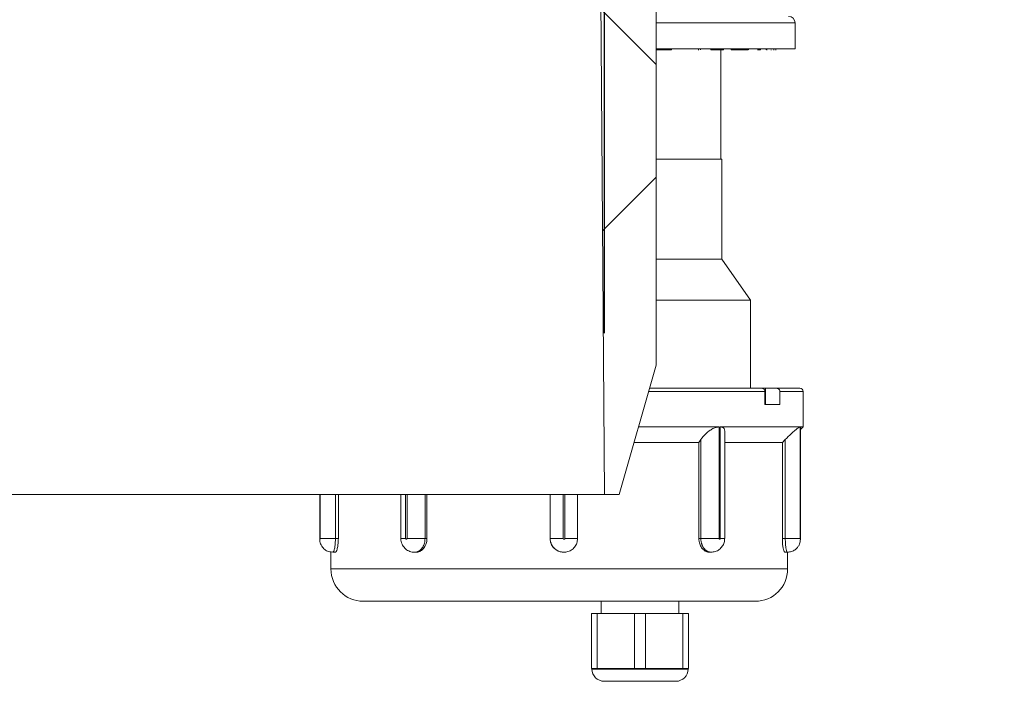
# Model space of a CAD drawing. Units: millimetres. Extents: x 723 to 7250, y 1078 to 4322.
# Drawn here: x 2194 to 2346, y 3225 to 3327 of the extents above; entities that cross this region are included whole.
import ezdxf

# ---------------------------------------------------------------- set-up
doc = ezdxf.new("R2010")
doc.units = ezdxf.units.MM
doc.header["$LTSCALE"] = 25
doc.linetypes.add('SLD-Durchgehend', pattern=[0])
doc.layers.add('MAßLINIE_MAßZEICHNUNGEN', color=7, linetype='SLD-Durchgehend')
doc.styles.add('SLDTEXTSTYLE0', font='Opinion Pro')
doc.dimstyles.new('SLDDIMSTYLE1', dxfattribs={"dimtxt": 128.415934, "dimasz": 87.5, "dimexe": 0, "dimexo": 0.0625, "dimgap": 32.103984, "dimtad": 0, "dimdec": 0, "dimrnd": 1e-09, "dimzin": 12, "dimdsep": 46, "dimtxsty": 'SLDTEXTSTYLE0', "dimsah": 1, "dimcen": 0.09, "dimadec": 0, "dimazin": 3, "dimtfac": 1, "dimtdec": 0, "dimtmove": 0, "dimatfit": 0, "dimfxl": 1, "dimfrac": 2, "dimtolj": 1, "dimtzin": 12, "dimarcsym": 0})

# ---------------------------------------------------------------- blocks, each defined once
blk = doc.blocks.new('_D_3')
at = {"layer": 'MAßLINIE_MAßZEICHNUNGEN', "color": 7}
for p, q in [((1670.5, 3278.64), (1670.5, 4197.84)), ((2284.5, 3278.64), (2284.5, 4197.84)), ((1670.5, 4172.84), (1520.5, 4172.84)), ((2284.5, 4172.84), (2434.5, 4172.84))]:
    blk.add_line(p, q, dxfattribs=at)
for points in [[(1670.5, 4172.84), (1583, 4210.34), (1583, 4135.34)], [(2284.5, 4172.84), (2372, 4135.34), (2372, 4210.34)]]:
    blk.add_solid(points, dxfattribs=at)
at = {"layer": 'MAßLINIE_MAßZEICHNUNGEN', "color": 7, "char_height": 132.292, "attachment_point": 1, "style": 'SLDTEXTSTYLE0'}
for s, insert in [('%%c', (1665.25, 4236.43)), ('614', (1852.6, 4236.43))]:
    blk.add_mtext(s, dxfattribs=dict(at, insert=insert))

msp = doc.modelspace()

# ---------------------------------------------------------------- hatches: boundary and pattern name
at = {"linetype": 'SLD-Durchgehend', "lineweight": 18}
h = msp.add_hatch(dxfattribs=at)
h.set_pattern_fill('ANSI31', scale=25, angle=2.8e-322, style=0)
edge = h.paths.add_edge_path(flags=0)
edge.add_spline(control_points=[(2311.01, 3865.03), (2311.21, 3868.29), (2311.41, 3871.56), (2311.61, 3874.82)], knot_values=[0.010543, 0.010543, 0.010543, 0.010543, 0.020355, 0.020355, 0.020355, 0.020355], weights=[1, 1, 1, 1], degree=3, periodic=0)
edge.add_spline(control_points=[(2311.61, 3874.82), (2311.62, 3875.12), (2311.69, 3875.42), (2311.79, 3875.7), (2311.91, 3876.01), (2312.09, 3876.31), (2312.3, 3876.57), (2312.52, 3876.83), (2312.78, 3877.05), (2313.07, 3877.22), (2313.25, 3877.33), (2313.45, 3877.42), (2313.65, 3877.48), (2313.95, 3877.59), (2314.28, 3877.64), (2314.6, 3877.64)], knot_values=[0.015219, 0.015219, 0.015219, 0.015219, 0.016117, 0.016117, 0.016117, 0.017124, 0.017124, 0.017124, 0.018132, 0.018132, 0.018132, 0.018757, 0.018757, 0.018757, 0.019724, 0.019724, 0.019724, 0.019724], weights=[1, 1, 1, 1, 1, 1, 1, 1, 1, 1, 1, 1, 1, 1, 1, 1], degree=3, periodic=0)
edge.add_line((2314.6, 3877.64), (2404.08, 3877.64))
edge.add_spline(control_points=[(2404.08, 3877.64), (2404.14, 3877.64), (2404.21, 3877.64), (2404.27, 3877.63), (2404.61, 3877.61), (2404.94, 3877.53), (2405.25, 3877.4), (2405.56, 3877.27), (2405.85, 3877.08), (2406.1, 3876.85), (2406.35, 3876.63), (2406.56, 3876.35), (2406.72, 3876.06), (2406.77, 3875.96), (2406.82, 3875.86), (2406.86, 3875.76)], knot_values=[0.014915, 0.014915, 0.014915, 0.014915, 0.01511, 0.01511, 0.01511, 0.016117, 0.016117, 0.016117, 0.017124, 0.017124, 0.017124, 0.018132, 0.018132, 0.018132, 0.018455, 0.018455, 0.018455, 0.018455], weights=[1, 1, 1, 1, 1, 1, 1, 1, 1, 1, 1, 1, 1, 1, 1, 1], degree=3, periodic=0)
edge.add_spline(control_points=[(2406.86, 3875.76), (2406.89, 3875.68), (2406.92, 3875.6), (2406.96, 3875.53), (2407.2, 3875.02), (2407.52, 3874.55), (2407.91, 3874.15), (2408.3, 3873.74), (2408.77, 3873.41), (2409.27, 3873.16), (2409.77, 3872.91), (2410.32, 3872.74), (2410.88, 3872.68), (2411.08, 3872.65), (2411.29, 3872.64), (2411.49, 3872.64)], knot_values=[0.008708, 0.008708, 0.008708, 0.008708, 0.008967, 0.008967, 0.008967, 0.010668, 0.010668, 0.010668, 0.012369, 0.012369, 0.012369, 0.014071, 0.014071, 0.014071, 0.014688, 0.014688, 0.014688, 0.014688], weights=[1, 1, 1, 1, 1, 1, 1, 1, 1, 1, 1, 1, 1, 1, 1, 1], degree=3, periodic=0)
edge.add_line((2411.49, 3872.64), (2415, 3872.64))
edge.add_line((2415, 3872.64), (2415, 3886.64))
edge.add_spline(control_points=[(2415, 3886.64), (2415, 3886.76), (2414.99, 3886.89), (2414.97, 3887.01), (2414.95, 3887.22), (2414.9, 3887.43), (2414.83, 3887.63), (2414.72, 3887.95), (2414.55, 3888.25), (2414.34, 3888.51), (2414.13, 3888.77), (2413.88, 3889), (2413.59, 3889.18), (2413.31, 3889.36), (2412.99, 3889.49), (2412.66, 3889.56), (2412.44, 3889.61), (2412.22, 3889.64), (2412, 3889.64)], knot_values=[0.017757, 0.017757, 0.017757, 0.017757, 0.018132, 0.018132, 0.018132, 0.018757, 0.018757, 0.018757, 0.019764, 0.019764, 0.019764, 0.020771, 0.020771, 0.020771, 0.021779, 0.021779, 0.021779, 0.022443, 0.022443, 0.022443, 0.022443], weights=[1, 1, 1, 1, 1, 1, 1, 1, 1, 1, 1, 1, 1, 1, 1, 1, 1, 1, 1], degree=3, periodic=0)
edge.add_line((2412, 3889.64), (2388.5, 3889.64))
edge.add_line((2388.5, 3889.64), (2388.5, 3885.64))
edge.add_line((2388.5, 3885.64), (2366.29, 3885.64))
edge.add_spline(control_points=[(2366.29, 3885.64), (2366.36, 3886.97), (2366.43, 3888.31), (2366.5, 3889.64)], knot_values=[0.004026, 0.004026, 0.004026, 0.004026, 0.008032, 0.008032, 0.008032, 0.008032], weights=[1, 1, 1, 1], degree=3, periodic=0)
edge.add_line((2366.5, 3889.64), (2326.5, 3889.64))
edge.add_spline(control_points=[(2326.5, 3889.64), (2326.57, 3888.31), (2326.64, 3886.97), (2326.71, 3885.64)], knot_values=[0.004029, 0.004029, 0.004029, 0.004029, 0.008035, 0.008035, 0.008035, 0.008035], weights=[1, 1, 1, 1], degree=3, periodic=0)
edge.add_line((2326.71, 3885.64), (2304.25, 3885.64))
edge.add_spline(control_points=[(2304.25, 3885.64), (2303.84, 3878.93), (2303.43, 3872.22), (2303.02, 3865.52)], knot_values=[0.659185, 0.659185, 0.659185, 0.659185, 0.679345, 0.679345, 0.679345, 0.679345], weights=[1, 1, 1, 1], degree=3, periodic=0)
edge.add_spline(control_points=[(2303.02, 3865.52), (2303.02, 3865.48), (2303.02, 3865.45), (2303.01, 3865.41), (2302.99, 3865.19), (2302.92, 3864.97), (2302.83, 3864.77), (2302.76, 3864.64), (2302.69, 3864.52), (2302.6, 3864.41), (2302.47, 3864.23), (2302.3, 3864.08), (2302.11, 3863.96), (2301.92, 3863.83), (2301.71, 3863.74), (2301.49, 3863.69), (2301.34, 3863.66), (2301.18, 3863.64), (2301.03, 3863.64)], knot_values=[0.011311, 0.011311, 0.011311, 0.011311, 0.011416, 0.011416, 0.011416, 0.012088, 0.012088, 0.012088, 0.012504, 0.012504, 0.012504, 0.013176, 0.013176, 0.013176, 0.013848, 0.013848, 0.013848, 0.014313, 0.014313, 0.014313, 0.014313], weights=[1, 1, 1, 1, 1, 1, 1, 1, 1, 1, 1, 1, 1, 1, 1, 1, 1, 1, 1], degree=3, periodic=0)
edge.add_line((2301.03, 3863.64), (2287.48, 3863.64))
edge.add_spline(control_points=[(2287.48, 3863.64), (2287.34, 3863.64), (2287.21, 3863.62), (2287.08, 3863.6), (2286.86, 3863.55), (2286.64, 3863.47), (2286.45, 3863.35), (2286.33, 3863.28), (2286.22, 3863.2), (2286.12, 3863.1), (2285.95, 3862.95), (2285.81, 3862.76), (2285.71, 3862.57), (2285.6, 3862.37), (2285.53, 3862.15), (2285.5, 3861.93), (2285.49, 3861.84), (2285.48, 3861.75), (2285.48, 3861.66)], knot_values=[0.011529, 0.011529, 0.011529, 0.011529, 0.011937, 0.011937, 0.011937, 0.012614, 0.012614, 0.012614, 0.013035, 0.013035, 0.013035, 0.013712, 0.013712, 0.013712, 0.014389, 0.014389, 0.014389, 0.014663, 0.014663, 0.014663, 0.014663], weights=[1, 1, 1, 1, 1, 1, 1, 1, 1, 1, 1, 1, 1, 1, 1, 1, 1, 1, 1], degree=3, periodic=0)
edge.add_spline(control_points=[(2285.48, 3861.66), (2284.49, 3749.65), (2283.49, 3637.64), (2282.5, 3525.64)], knot_values=[0.701683, 0.701683, 0.701683, 0.701683, 1.037714, 1.037714, 1.037714, 1.037714], weights=[1, 1, 1, 1], degree=3, periodic=0)
edge.add_spline(control_points=[(2282.5, 3525.64), (2283.16, 3434.97), (2283.83, 3344.31), (2284.5, 3253.64)], knot_values=[0.671569, 0.671569, 0.671569, 0.671569, 0.943576, 0.943576, 0.943576, 0.943576], weights=[1, 1, 1, 1], degree=3, periodic=0)
edge.add_line((2284.5, 3253.64), (2286.76, 3253.64))
edge.add_spline(control_points=[(2286.76, 3253.64), (2288.67, 3260.31), (2290.59, 3266.97), (2292.5, 3273.64)], knot_values=[0.655719, 0.655719, 0.655719, 0.655719, 0.676525, 0.676525, 0.676525, 0.676525], weights=[1, 1, 1, 1], degree=3, periodic=0)
edge.add_line((2292.5, 3273.64), (2292.5, 3525.64))
edge.add_spline(control_points=[(2292.5, 3525.64), (2293.49, 3634.66), (2294.48, 3743.67), (2295.47, 3852.69)], knot_values=[0.715144, 0.715144, 0.715144, 0.715144, 1.042207, 1.042207, 1.042207, 1.042207], weights=[1, 1, 1, 1], degree=3, periodic=0)
edge.add_spline(control_points=[(2295.47, 3852.69), (2295.47, 3852.76), (2295.47, 3852.82), (2295.48, 3852.89), (2295.5, 3853.1), (2295.53, 3853.31), (2295.59, 3853.51), (2295.69, 3853.83), (2295.84, 3854.14), (2296.04, 3854.41), (2296.23, 3854.69), (2296.48, 3854.93), (2296.75, 3855.12), (2297.03, 3855.31), (2297.34, 3855.46), (2297.67, 3855.55), (2297.93, 3855.63), (2298.22, 3855.66), (2298.5, 3855.66)], knot_values=[0.017931, 0.017931, 0.017931, 0.017931, 0.018132, 0.018132, 0.018132, 0.018757, 0.018757, 0.018757, 0.019764, 0.019764, 0.019764, 0.020771, 0.020771, 0.020771, 0.021779, 0.021779, 0.021779, 0.022618, 0.022618, 0.022618, 0.022618], weights=[1, 1, 1, 1, 1, 1, 1, 1, 1, 1, 1, 1, 1, 1, 1, 1, 1, 1, 1], degree=3, periodic=0)
edge.add_spline(control_points=[(2298.5, 3855.66), (2299.31, 3855.65), (2300.12, 3855.65), (2300.94, 3855.64)], knot_values=[0.008645, 0.008645, 0.008645, 0.008645, 0.011083, 0.011083, 0.011083, 0.011083], weights=[1, 1, 1, 1], degree=3, periodic=0)
edge.add_spline(control_points=[(2300.94, 3855.64), (2301.82, 3855.63), (2302.72, 3855.74), (2303.57, 3855.97), (2304.66, 3856.25), (2305.7, 3856.73), (2306.63, 3857.36), (2307.21, 3857.75), (2307.75, 3858.21), (2308.24, 3858.71), (2309.01, 3859.52), (2309.66, 3860.47), (2310.12, 3861.49), (2310.59, 3862.51), (2310.88, 3863.62), (2310.98, 3864.73), (2310.99, 3864.83), (2311, 3864.93), (2311.01, 3865.03)], knot_values=[0.054424, 0.054424, 0.054424, 0.054424, 0.057081, 0.057081, 0.057081, 0.060439, 0.060439, 0.060439, 0.062522, 0.062522, 0.062522, 0.06588, 0.06588, 0.06588, 0.069238, 0.069238, 0.069238, 0.069529, 0.069529, 0.069529, 0.069529], weights=[1, 1, 1, 1, 1, 1, 1, 1, 1, 1, 1, 1, 1, 1, 1, 1, 1, 1, 1], degree=3, periodic=0)
h = msp.add_hatch(dxfattribs=at)
h.set_pattern_fill('ANSI31', scale=25, angle=90, style=0)
edge = h.paths.add_edge_path(flags=0)
edge.add_spline(control_points=[(2311.01, 3865.03), (2311.21, 3868.29), (2311.41, 3871.56), (2311.61, 3874.82)], knot_values=[0.010543, 0.010543, 0.010543, 0.010543, 0.020355, 0.020355, 0.020355, 0.020355], weights=[1, 1, 1, 1], degree=3, periodic=0)
edge.add_spline(control_points=[(2311.61, 3874.82), (2311.62, 3875.12), (2311.69, 3875.42), (2311.79, 3875.7), (2311.91, 3876.01), (2312.09, 3876.31), (2312.3, 3876.57), (2312.52, 3876.83), (2312.78, 3877.05), (2313.07, 3877.22), (2313.25, 3877.33), (2313.45, 3877.42), (2313.65, 3877.48), (2313.95, 3877.59), (2314.28, 3877.64), (2314.6, 3877.64)], knot_values=[0.015219, 0.015219, 0.015219, 0.015219, 0.016117, 0.016117, 0.016117, 0.017124, 0.017124, 0.017124, 0.018132, 0.018132, 0.018132, 0.018757, 0.018757, 0.018757, 0.019724, 0.019724, 0.019724, 0.019724], weights=[1, 1, 1, 1, 1, 1, 1, 1, 1, 1, 1, 1, 1, 1, 1, 1], degree=3, periodic=0)
edge.add_line((2314.6, 3877.64), (2404.08, 3877.64))
edge.add_spline(control_points=[(2404.08, 3877.64), (2404.14, 3877.64), (2404.21, 3877.64), (2404.27, 3877.63), (2404.61, 3877.61), (2404.94, 3877.53), (2405.25, 3877.4), (2405.56, 3877.27), (2405.85, 3877.08), (2406.1, 3876.85), (2406.35, 3876.63), (2406.56, 3876.35), (2406.72, 3876.06), (2406.77, 3875.96), (2406.82, 3875.86), (2406.86, 3875.76)], knot_values=[0.014915, 0.014915, 0.014915, 0.014915, 0.01511, 0.01511, 0.01511, 0.016117, 0.016117, 0.016117, 0.017124, 0.017124, 0.017124, 0.018132, 0.018132, 0.018132, 0.018455, 0.018455, 0.018455, 0.018455], weights=[1, 1, 1, 1, 1, 1, 1, 1, 1, 1, 1, 1, 1, 1, 1, 1], degree=3, periodic=0)
edge.add_spline(control_points=[(2406.86, 3875.76), (2406.89, 3875.68), (2406.92, 3875.6), (2406.96, 3875.53), (2407.2, 3875.02), (2407.52, 3874.55), (2407.91, 3874.15), (2408.3, 3873.74), (2408.77, 3873.41), (2409.27, 3873.16), (2409.77, 3872.91), (2410.32, 3872.74), (2410.88, 3872.68), (2411.08, 3872.65), (2411.29, 3872.64), (2411.49, 3872.64)], knot_values=[0.008708, 0.008708, 0.008708, 0.008708, 0.008967, 0.008967, 0.008967, 0.010668, 0.010668, 0.010668, 0.012369, 0.012369, 0.012369, 0.014071, 0.014071, 0.014071, 0.014688, 0.014688, 0.014688, 0.014688], weights=[1, 1, 1, 1, 1, 1, 1, 1, 1, 1, 1, 1, 1, 1, 1, 1], degree=3, periodic=0)
edge.add_line((2411.49, 3872.64), (2415, 3872.64))
edge.add_line((2415, 3872.64), (2415, 3886.64))
edge.add_spline(control_points=[(2415, 3886.64), (2415, 3886.76), (2414.99, 3886.89), (2414.97, 3887.01), (2414.95, 3887.22), (2414.9, 3887.43), (2414.83, 3887.63), (2414.72, 3887.95), (2414.55, 3888.25), (2414.34, 3888.51), (2414.13, 3888.77), (2413.88, 3889), (2413.59, 3889.18), (2413.31, 3889.36), (2412.99, 3889.49), (2412.66, 3889.56), (2412.44, 3889.61), (2412.22, 3889.64), (2412, 3889.64)], knot_values=[0.017757, 0.017757, 0.017757, 0.017757, 0.018132, 0.018132, 0.018132, 0.018757, 0.018757, 0.018757, 0.019764, 0.019764, 0.019764, 0.020771, 0.020771, 0.020771, 0.021779, 0.021779, 0.021779, 0.022443, 0.022443, 0.022443, 0.022443], weights=[1, 1, 1, 1, 1, 1, 1, 1, 1, 1, 1, 1, 1, 1, 1, 1, 1, 1, 1], degree=3, periodic=0)
edge.add_line((2412, 3889.64), (2388.5, 3889.64))
edge.add_line((2388.5, 3889.64), (2388.5, 3885.64))
edge.add_line((2388.5, 3885.64), (2366.29, 3885.64))
edge.add_spline(control_points=[(2366.29, 3885.64), (2366.36, 3886.97), (2366.43, 3888.31), (2366.5, 3889.64)], knot_values=[0.004026, 0.004026, 0.004026, 0.004026, 0.008032, 0.008032, 0.008032, 0.008032], weights=[1, 1, 1, 1], degree=3, periodic=0)
edge.add_line((2366.5, 3889.64), (2326.5, 3889.64))
edge.add_spline(control_points=[(2326.5, 3889.64), (2326.57, 3888.31), (2326.64, 3886.97), (2326.71, 3885.64)], knot_values=[0.004029, 0.004029, 0.004029, 0.004029, 0.008035, 0.008035, 0.008035, 0.008035], weights=[1, 1, 1, 1], degree=3, periodic=0)
edge.add_line((2326.71, 3885.64), (2304.25, 3885.64))
edge.add_spline(control_points=[(2304.25, 3885.64), (2303.84, 3878.93), (2303.43, 3872.22), (2303.02, 3865.52)], knot_values=[0.659185, 0.659185, 0.659185, 0.659185, 0.679345, 0.679345, 0.679345, 0.679345], weights=[1, 1, 1, 1], degree=3, periodic=0)
edge.add_spline(control_points=[(2303.02, 3865.52), (2303.02, 3865.48), (2303.02, 3865.45), (2303.01, 3865.41), (2302.99, 3865.19), (2302.92, 3864.97), (2302.83, 3864.77), (2302.76, 3864.64), (2302.69, 3864.52), (2302.6, 3864.41), (2302.47, 3864.23), (2302.3, 3864.08), (2302.11, 3863.96), (2301.92, 3863.83), (2301.71, 3863.74), (2301.49, 3863.69), (2301.34, 3863.66), (2301.18, 3863.64), (2301.03, 3863.64)], knot_values=[0.011311, 0.011311, 0.011311, 0.011311, 0.011416, 0.011416, 0.011416, 0.012088, 0.012088, 0.012088, 0.012504, 0.012504, 0.012504, 0.013176, 0.013176, 0.013176, 0.013848, 0.013848, 0.013848, 0.014313, 0.014313, 0.014313, 0.014313], weights=[1, 1, 1, 1, 1, 1, 1, 1, 1, 1, 1, 1, 1, 1, 1, 1, 1, 1, 1], degree=3, periodic=0)
edge.add_line((2301.03, 3863.64), (2287.48, 3863.64))
edge.add_spline(control_points=[(2287.48, 3863.64), (2287.34, 3863.64), (2287.21, 3863.62), (2287.08, 3863.6), (2286.86, 3863.55), (2286.64, 3863.47), (2286.45, 3863.35), (2286.33, 3863.28), (2286.22, 3863.2), (2286.12, 3863.1), (2285.95, 3862.95), (2285.81, 3862.76), (2285.71, 3862.57), (2285.6, 3862.37), (2285.53, 3862.15), (2285.5, 3861.93), (2285.49, 3861.84), (2285.48, 3861.75), (2285.48, 3861.66)], knot_values=[0.011529, 0.011529, 0.011529, 0.011529, 0.011937, 0.011937, 0.011937, 0.012614, 0.012614, 0.012614, 0.013035, 0.013035, 0.013035, 0.013712, 0.013712, 0.013712, 0.014389, 0.014389, 0.014389, 0.014663, 0.014663, 0.014663, 0.014663], weights=[1, 1, 1, 1, 1, 1, 1, 1, 1, 1, 1, 1, 1, 1, 1, 1, 1, 1, 1], degree=3, periodic=0)
edge.add_spline(control_points=[(2285.48, 3861.66), (2284.49, 3749.65), (2283.49, 3637.64), (2282.5, 3525.64)], knot_values=[0.701683, 0.701683, 0.701683, 0.701683, 1.037714, 1.037714, 1.037714, 1.037714], weights=[1, 1, 1, 1], degree=3, periodic=0)
edge.add_spline(control_points=[(2282.5, 3525.64), (2283.16, 3434.97), (2283.83, 3344.31), (2284.5, 3253.64)], knot_values=[0.671569, 0.671569, 0.671569, 0.671569, 0.943576, 0.943576, 0.943576, 0.943576], weights=[1, 1, 1, 1], degree=3, periodic=0)
edge.add_line((2284.5, 3253.64), (2286.76, 3253.64))
edge.add_spline(control_points=[(2286.76, 3253.64), (2288.67, 3260.31), (2290.59, 3266.97), (2292.5, 3273.64)], knot_values=[0.655719, 0.655719, 0.655719, 0.655719, 0.676525, 0.676525, 0.676525, 0.676525], weights=[1, 1, 1, 1], degree=3, periodic=0)
edge.add_line((2292.5, 3273.64), (2292.5, 3525.64))
edge.add_spline(control_points=[(2292.5, 3525.64), (2293.49, 3634.66), (2294.48, 3743.67), (2295.47, 3852.69)], knot_values=[0.715144, 0.715144, 0.715144, 0.715144, 1.042207, 1.042207, 1.042207, 1.042207], weights=[1, 1, 1, 1], degree=3, periodic=0)
edge.add_spline(control_points=[(2295.47, 3852.69), (2295.47, 3852.76), (2295.47, 3852.82), (2295.48, 3852.89), (2295.5, 3853.1), (2295.53, 3853.31), (2295.59, 3853.51), (2295.69, 3853.83), (2295.84, 3854.14), (2296.04, 3854.41), (2296.23, 3854.69), (2296.48, 3854.93), (2296.75, 3855.12), (2297.03, 3855.31), (2297.34, 3855.46), (2297.67, 3855.55), (2297.93, 3855.63), (2298.22, 3855.66), (2298.5, 3855.66)], knot_values=[0.017931, 0.017931, 0.017931, 0.017931, 0.018132, 0.018132, 0.018132, 0.018757, 0.018757, 0.018757, 0.019764, 0.019764, 0.019764, 0.020771, 0.020771, 0.020771, 0.021779, 0.021779, 0.021779, 0.022618, 0.022618, 0.022618, 0.022618], weights=[1, 1, 1, 1, 1, 1, 1, 1, 1, 1, 1, 1, 1, 1, 1, 1, 1, 1, 1], degree=3, periodic=0)
edge.add_spline(control_points=[(2298.5, 3855.66), (2299.31, 3855.65), (2300.12, 3855.65), (2300.94, 3855.64)], knot_values=[0.008645, 0.008645, 0.008645, 0.008645, 0.011083, 0.011083, 0.011083, 0.011083], weights=[1, 1, 1, 1], degree=3, periodic=0)
edge.add_spline(control_points=[(2300.94, 3855.64), (2301.82, 3855.63), (2302.72, 3855.74), (2303.57, 3855.97), (2304.66, 3856.25), (2305.7, 3856.73), (2306.63, 3857.36), (2307.21, 3857.75), (2307.75, 3858.21), (2308.24, 3858.71), (2309.01, 3859.52), (2309.66, 3860.47), (2310.12, 3861.49), (2310.59, 3862.51), (2310.88, 3863.62), (2310.98, 3864.73), (2310.99, 3864.83), (2311, 3864.93), (2311.01, 3865.03)], knot_values=[0.054424, 0.054424, 0.054424, 0.054424, 0.057081, 0.057081, 0.057081, 0.060439, 0.060439, 0.060439, 0.062522, 0.062522, 0.062522, 0.06588, 0.06588, 0.06588, 0.069238, 0.069238, 0.069238, 0.069529, 0.069529, 0.069529, 0.069529], weights=[1, 1, 1, 1, 1, 1, 1, 1, 1, 1, 1, 1, 1, 1, 1, 1, 1, 1, 1], degree=3, periodic=0)

# ---------------------------------------------------------------- linework, layer by layer
at = {"color": 7, "linetype": 'SLD-Durchgehend', "lineweight": 18}
for p, q in [((2282.5, 3525.64), (2284.5, 3253.64)), ((2282.5, 3525.64), (2284.5, 3253.64)), ((2292.5, 3273.64), (2292.5, 3525.64)), ((2314, 3322.69), (2314, 3326.69)), ((2314, 3322.69), (2292.5, 3322.69)), ((2292.55, 3322.49), (2292.5, 3322.49)), ((2292.55, 3322.49), (2292.55, 3322.69)), ((2294.89, 3322.49), (2292.55, 3322.49)), ((2294.89, 3322.49), (2294.89, 3322.69)), ((2299.03, 3322.69), (2299.03, 3322.46)), ((2299.35, 3322.49), (2299.35, 3322.69)), ((2300.95, 3322.49), (2300.95, 3322.69)), ((2300.95, 3322.49), (2301.32, 3322.49)), ((2301.02, 3322.49), (2301.02, 3322.46)), ((2301.32, 3322.49), (2301.32, 3322.69)), ((2301.32, 3322.49), (2301.63, 3322.49)), ((2301.63, 3322.49), (2301.63, 3322.69)), ((2301.63, 3322.49), (2302.67, 3322.49)), ((2302.18, 3322.49), (2302.18, 3322.46)), ((2302.5, 3305.59), (2302.5, 3322.49)), ((2302.67, 3322.49), (2302.67, 3322.69)), ((2302.67, 3322.49), (2302.92, 3322.49)), ((2302.92, 3322.49), (2302.92, 3322.69)), ((2304.13, 3322.49), (2304.13, 3322.69)), ((2304.13, 3322.49), (2304.74, 3322.49)), ((2304.5, 3322.49), (2304.5, 3322.46)), ((2304.74, 3322.49), (2304.74, 3322.69)), ((2304.74, 3322.49), (2305.26, 3322.49)), ((2304.8, 3322.49), (2304.8, 3322.46)), ((2305.26, 3322.49), (2305.26, 3322.69)), ((2305.26, 3322.49), (2305.3, 3322.49)), ((2305.3, 3322.49), (2305.3, 3322.69)), ((2305.3, 3322.49), (2306.57, 3322.49)), ((2305.45, 3322.49), (2305.45, 3322.46)), ((2305.74, 3322.49), (2305.74, 3322.46)), ((2306.22, 3322.49), (2306.22, 3322.46)), ((2306.57, 3322.49), (2306.57, 3322.69)), ((2306.57, 3322.49), (2306.77, 3322.49)), ((2306.77, 3322.49), (2306.77, 3322.69)), ((2306.79, 3322.49), (2306.79, 3322.69)), ((2308.23, 3322.49), (2308.23, 3322.69)), ((2308.23, 3322.49), (2308.63, 3322.49)), ((2308.24, 3322.46), (2308.24, 3322.49)), ((2308.5, 3322.49), (2308.5, 3322.46)), ((2308.63, 3322.49), (2308.63, 3322.69)), ((2309.52, 3322.49), (2309.52, 3322.69)), ((2309.63, 3322.46), (2309.63, 3322.69)), ((2310.32, 3322.46), (2310.32, 3322.49)), ((2310.71, 3322.49), (2310.71, 3322.69)), ((2310.73, 3322.46), (2310.73, 3322.69)), ((2311.01, 3322.46), (2311.01, 3322.69)), ((2311.01, 3322.49), (2311.01, 3322.69)), ((2302.65, 3305.59), (2292.5, 3305.59)), ((2302.65, 3290.09), (2302.65, 3305.59)), ((2302.65, 3290.09), (2292.5, 3290.09)), ((2307.1, 3283.73), (2302.65, 3290.09)), ((2307.1, 3283.73), (2292.5, 3283.73)), ((2307.1, 3270.09), (2307.1, 3283.73)), ((2292.5, 3273.64), (2286.76, 3253.64)), ((2292.5, 3273.64), (2286.76, 3253.64)), ((2291.54, 3270.09), (2308.89, 3270.09)), ((2309.44, 3270.09), (2308.89, 3270.09)), ((2309.33, 3269.59), (2309.33, 3267.59)), ((2309.44, 3267.59), (2309.44, 3270.09)), ((2311.21, 3270.09), (2309.44, 3270.09)), ((2311.21, 3270.09), (2314.75, 3270.09)), ((2311.65, 3267.59), (2311.65, 3269.59)), ((2315.25, 3264.09), (2315.25, 3269.59)), ((2311.65, 3267.59), (2309.33, 3267.59)), ((2289.81, 3264.09), (2302.23, 3264.09)), ((2302.23, 3264.09), (2302.23, 3246.81)), ((2302.43, 3246.81), (2302.43, 3264.09)), ((2302.43, 3264.09), (2314.78, 3264.09)), ((2303.11, 3246.81), (2303.11, 3263.44)), ((2314.78, 3264.09), (2314.78, 3246.81)), ((2314.82, 3264.09), (2315.25, 3264.09)), ((2314.82, 3246.81), (2314.82, 3264.09)), ((2314.84, 3263.68), (2315.25, 3264.09)), ((2314.84, 3246.81), (2314.84, 3264.09)), ((2289.12, 3261.69), (2299.11, 3261.69)), ((2299.42, 3262.15), (2299.11, 3261.69)), ((2299.11, 3261.69), (2299.11, 3246.81)), ((2299.42, 3246.81), (2299.42, 3262.15)), ((2303.11, 3261.69), (2312.04, 3261.69)), ((2312.49, 3262.15), (2312.04, 3261.69)), ((2312.04, 3261.69), (2312.04, 3246.81)), ((2312.49, 3246.81), (2312.49, 3262.15)), ((2284.5, 3253.64), (1670.5, 3253.64)), ((2240.4, 3253.64), (2240.4, 3246.81)), ((2243.29, 3246.81), (2243.29, 3253.64)), ((2252.97, 3253.64), (2252.97, 3246.81)), ((2257.01, 3246.81), (2257.01, 3253.64)), ((2276.08, 3253.64), (2276.08, 3246.81)), ((2276.08, 3246.81), (2276.08, 3253.64)), ((2280.33, 3246.81), (2280.33, 3253.64)), ((2284.5, 3253.64), (2286.76, 3253.64)), ((2242.83, 3246.81), (2240.48, 3246.81)), ((2242.83, 3246.81), (2243.29, 3246.81)), ((2252.97, 3246.81), (2252.98, 3246.81)), ((2256.72, 3246.81), (2253.92, 3246.81)), ((2256.72, 3246.81), (2257.01, 3246.81)), ((2276.08, 3246.81), (2278.12, 3246.81)), ((2276.08, 3246.81), (2276.08, 3246.81)), ((2280.33, 3246.81), (2278.38, 3246.81)), ((2299.42, 3246.81), (2299.11, 3246.81)), ((2299.42, 3246.81), (2302.23, 3246.81)), ((2312.49, 3246.81), (2312.04, 3246.81)), ((2312.49, 3246.81), (2314.78, 3246.81)), ((2242.15, 3244.73), (2242.15, 3242.09)), ((2242.42, 3244.69), (2242.81, 3244.69)), ((2255.07, 3244.69), (2255.32, 3244.69)), ((2278.2, 3244.69), (2278.21, 3244.69)), ((2300.75, 3244.69), (2301.02, 3244.69)), ((2312.43, 3244.69), (2312.82, 3244.69)), ((2312.85, 3242.09), (2312.85, 3244.71)), ((2307.85, 3237.09), (2247.15, 3237.09)), ((2284, 3237.09), (2284, 3235.19)), ((2296, 3235.19), (2296, 3237.09)), ((2282.5, 3226.69), (2282.5, 3235.19)), ((2282.5, 3235.19), (2283.36, 3235.19)), ((2283.36, 3235.19), (2283.36, 3226.69)), ((2289.13, 3235.19), (2283.36, 3235.19)), ((2289.13, 3226.69), (2289.13, 3235.19)), ((2289.13, 3235.19), (2290.86, 3235.19)), ((2290.86, 3235.19), (2290.86, 3226.69)), ((2296.63, 3235.19), (2290.86, 3235.19)), ((2296.63, 3226.69), (2296.63, 3235.19)), ((2296.63, 3235.19), (2297.5, 3235.19)), ((2297.5, 3235.19), (2297.5, 3226.69)), ((2283.36, 3226.69), (2282.5, 3226.69)), ((2282.55, 3226.6), (2282.55, 3226.59)), ((2282.6, 3226.59), (2285.56, 3226.59)), ((2285.5, 3226.69), (2283.36, 3226.69)), ((2287, 3226.69), (2285.5, 3226.69)), ((2285.56, 3226.59), (2287.04, 3226.59)), ((2289.13, 3226.69), (2287, 3226.69)), ((2287.04, 3226.59), (2292.96, 3226.59)), ((2290.86, 3226.69), (2289.13, 3226.69)), ((2293, 3226.69), (2290.86, 3226.69)), ((2292.96, 3226.59), (2294.44, 3226.59)), ((2294.5, 3226.69), (2293, 3226.69)), ((2294.44, 3226.59), (2297.4, 3226.59)), ((2296.63, 3226.69), (2294.5, 3226.69)), ((2297.5, 3226.69), (2296.63, 3226.69)), ((2297.45, 3226.59), (2297.45, 3226.6)), ((2295.55, 3224.69), (2284.45, 3224.69))]:
    msp.add_line(p, q, dxfattribs=at)
at = {"color": 1, "linetype": 'SLD-Durchgehend', "lineweight": 18}
for p, q in [((2314, 3326.69), (2292.5, 3326.69)), ((2309.33, 3269.59), (2291.38, 3269.59)), ((2315.25, 3269.59), (2311.65, 3269.59)), ((2240.43, 3253.64), (2240.43, 3246.81)), ((2240.48, 3246.81), (2240.48, 3253.64)), ((2242.83, 3253.64), (2242.83, 3246.81)), ((2253.71, 3253.64), (2253.71, 3246.81)), ((2253.92, 3246.81), (2253.92, 3253.64)), ((2256.72, 3253.64), (2256.72, 3246.81)), ((2278.12, 3253.64), (2278.12, 3246.81)), ((2278.38, 3246.81), (2278.38, 3253.64)), ((2240.4, 3246.81), (2240.43, 3246.81)), ((2252.98, 3246.81), (2253.71, 3246.81)), ((2303.11, 3246.81), (2302.43, 3246.81)), ((2314.84, 3246.81), (2314.82, 3246.81)), ((2242.15, 3242.09), (2312.85, 3242.09)), ((2282.55, 3226.59), (2282.6, 3226.59)), ((2297.45, 3226.6), (2297.4, 3226.59)), ((2297.4, 3226.59), (2297.45, 3226.59))]:
    msp.add_line(p, q, dxfattribs=at)
at = {"color": 7, "linetype": 'SLD-Durchgehend', "lineweight": 18, "flags": 128}
for points in [[(2285.5, 3226.69), (2285.51, 3226.68), (2285.52, 3226.68), (2285.53, 3226.67), (2285.54, 3226.66), (2285.55, 3226.64), (2285.55, 3226.62), (2285.55, 3226.61), (2285.56, 3226.59)], [(2287, 3226.69), (2287.01, 3226.68), (2287.01, 3226.68), (2287.02, 3226.67), (2287.03, 3226.66), (2287.03, 3226.64), (2287.04, 3226.62), (2287.04, 3226.61), (2287.04, 3226.59)], [(2293, 3226.69), (2292.99, 3226.68), (2292.98, 3226.68), (2292.97, 3226.67), (2292.97, 3226.66), (2292.96, 3226.64), (2292.96, 3226.62), (2292.96, 3226.61), (2292.96, 3226.59)], [(2294.5, 3226.69), (2294.49, 3226.68), (2294.48, 3226.68), (2294.47, 3226.67), (2294.46, 3226.66), (2294.45, 3226.64), (2294.44, 3226.62), (2294.44, 3226.61), (2294.44, 3226.59)]]:
    msp.add_lwpolyline(points, dxfattribs=at)
at = {"color": 7, "linetype": 'SLD-Durchgehend', "lineweight": 18}
for centre, radius, start, end in [((2313, 3326.69), 1, 0, 90), ((2314.75, 3269.59), 0.5, 0, 90), ((2247.15, 3242.09), 5, 180, 270), ((2307.85, 3242.09), 5, 270, 0), ((2282.45, 3226.6), 0.1, 359.8941, 58.5667), ((2282.45, 3226.6), 0.1, 58.5667, 59.9893), ((2282.5, 3226.59), 0.0997, 359.8103, 89.809), ((2284.45, 3226.59), 1.9, 180, 270), ((2295.55, 3226.59), 1.9, 270, 0), ((2297.5, 3226.59), 0.0997, 90.191, 180.1897), ((2297.55, 3226.6), 0.1, 121.4333, 180.0792), ((2297.55, 3226.6), 0.1, 120.0158, 121.4333)]:
    msp.add_arc(centre, radius, start, end, dxfattribs=at)
for points, knots in [([(2308.89, 3270.09), (2308.94, 3270.08), (2309.04, 3270.07), (2309.17, 3269.98), (2309.27, 3269.86), (2309.33, 3269.72), (2309.33, 3269.62), (2309.33, 3269.59)], [0, 0, 0, 0, 0.215248, 0.430502, 0.64555, 0.860176, 1, 1, 1, 1]), ([(2311.65, 3269.59), (2311.65, 3269.64), (2311.64, 3269.75), (2311.56, 3269.9), (2311.45, 3270.02), (2311.33, 3270.08), (2311.24, 3270.08), (2311.21, 3270.09)], [0, 0, 0, 0, 0.214147, 0.428288, 0.642622, 0.857369, 1, 1, 1, 1]), ([(2299.42, 3262.15), (2299.65, 3262.45), (2300.03, 3262.96), (2300.78, 3263.55), (2301.4, 3263.9), (2301.89, 3264.06), (2302.13, 3264.08), (2302.23, 3264.09)], [0, 0, 0, 0, 0.33938, 0.575426, 0.754181, 0.898657, 1, 1, 1, 1]), ([(2302.43, 3264.09), (2302.56, 3264.07), (2302.81, 3264.05), (2303.04, 3263.82), (2303.15, 3263.6), (2303.11, 3263.44), (2303.11, 3263.44)], [0, 0, 0, 0, 0.293194, 0.585148, 0.987847, 1, 1, 1, 1]), ([(2312.49, 3262.15), (2312.8, 3262.45), (2313.32, 3262.96), (2314, 3263.55), (2314.43, 3263.9), (2314.68, 3264.06), (2314.75, 3264.08), (2314.78, 3264.09)], [0, 0, 0, 0, 0.33938, 0.575426, 0.754181, 0.898657, 1, 1, 1, 1]), ([(2314.82, 3264.09), (2314.83, 3264.09), (2314.84, 3264.08), (2314.84, 3264.07), (2314.84, 3264.06)], [0, 0, 0, 0, 0.879027, 1, 1, 1, 1]), ([(2240.4, 3246.99), (2240.4, 3246.92), (2240.39, 3246.71), (2240.42, 3246.36), (2240.55, 3245.91), (2240.82, 3245.43), (2241.3, 3244.99), (2241.87, 3244.71), (2242.27, 3244.72), (2242.42, 3244.72)], [0, 0, 0, 0, 0.057166, 0.187616, 0.30365, 0.460264, 0.661024, 0.865845, 1, 1, 1, 1]), ([(2240.43, 3246.81), (2240.43, 3246.81), (2240.43, 3246.79), (2240.44, 3246.76), (2240.44, 3246.72), (2240.45, 3246.7), (2240.46, 3246.68), (2240.46, 3246.69), (2240.47, 3246.7), (2240.48, 3246.73), (2240.48, 3246.77), (2240.48, 3246.8), (2240.48, 3246.81)], [0, 0, 0, 0, 0.032733, 0.137602, 0.243992, 0.352315, 0.462137, 0.572394, 0.681841, 0.78957, 0.895401, 1, 1, 1, 1]), ([(2242.81, 3244.69), (2242.81, 3244.69), (2242.86, 3244.65), (2242.96, 3244.79), (2243.1, 3245.13), (2243.22, 3245.68), (2243.28, 3246.27), (2243.28, 3246.66), (2243.29, 3246.81)], [0, 0, 0, 0, 0.004998, 0.219342, 0.433685, 0.648364, 0.863193, 1, 1, 1, 1]), ([(2252.98, 3246.81), (2252.98, 3246.79), (2252.94, 3246.49), (2253.12, 3245.94), (2253.54, 3245.28), (2254.16, 3244.86), (2254.71, 3244.66), (2255.01, 3244.7), (2255.07, 3244.71)], [0, 0, 0, 0, 0.023077, 0.272403, 0.499263, 0.724556, 0.949863, 1, 1, 1, 1]), ([(2253.71, 3246.81), (2253.71, 3246.81), (2253.71, 3246.79), (2253.72, 3246.76), (2253.74, 3246.72), (2253.77, 3246.7), (2253.8, 3246.68), (2253.84, 3246.69), (2253.87, 3246.7), (2253.89, 3246.73), (2253.91, 3246.77), (2253.91, 3246.8), (2253.92, 3246.81)], [0, 0, 0, 0, 0.032733, 0.137602, 0.243992, 0.352315, 0.462137, 0.572394, 0.681841, 0.78957, 0.895401, 1, 1, 1, 1]), ([(2255.32, 3244.69), (2255.32, 3244.69), (2255.51, 3244.65), (2255.89, 3244.79), (2256.4, 3245.13), (2256.78, 3245.68), (2256.98, 3246.27), (2257.01, 3246.66), (2257.01, 3246.81)], [0, 0, 0, 0, 0.0049975, 0.2193417, 0.433685, 0.648364, 0.8631934, 1, 1, 1, 1]), ([(2276.08, 3246.81), (2276.09, 3246.65), (2276.11, 3246.25), (2276.38, 3245.65), (2276.86, 3245.11), (2277.5, 3244.75), (2277.97, 3244.71), (2278.2, 3244.69)], [0, 0, 0, 0, 0.146705, 0.360978, 0.575519, 0.790332, 1, 1, 1, 1]), ([(2280.33, 3246.81), (2280.31, 3246.57), (2280.26, 3246.09), (2279.9, 3245.46), (2279.36, 3244.98), (2278.68, 3244.7), (2277.96, 3244.66), (2277.26, 3244.86), (2276.67, 3245.29), (2276.25, 3245.88), (2276.1, 3246.42), (2276.09, 3246.74), (2276.08, 3246.81)], [0, 0, 0, 0, 0.107372, 0.214744, 0.322116, 0.429489, 0.536861, 0.644233, 0.751605, 0.858978, 0.96635, 1, 1, 1, 1]), ([(2278.12, 3246.81), (2278.12, 3246.81), (2278.12, 3246.79), (2278.13, 3246.76), (2278.15, 3246.72), (2278.19, 3246.7), (2278.23, 3246.68), (2278.28, 3246.69), (2278.32, 3246.7), (2278.35, 3246.73), (2278.38, 3246.77), (2278.38, 3246.8), (2278.38, 3246.81)], [0, 0, 0, 0, 0.032733, 0.137602, 0.243992, 0.352315, 0.462137, 0.572394, 0.681841, 0.78957, 0.895401, 1, 1, 1, 1]), ([(2299.11, 3246.81), (2299.11, 3246.73), (2299.12, 3246.57), (2299.16, 3246.29), (2299.24, 3245.98), (2299.37, 3245.67), (2299.54, 3245.38), (2299.74, 3245.14), (2299.98, 3244.94), (2300.23, 3244.79), (2300.49, 3244.7), (2300.67, 3244.69), (2300.75, 3244.69)], [0, 0, 0, 0, 0.072749, 0.146472, 0.252113, 0.36081, 0.466583, 0.575416, 0.681319, 0.790297, 0.896126, 1, 1, 1, 1]), ([(2301.01, 3244.71), (2301.23, 3244.72), (2301.68, 3244.74), (2302.29, 3245.08), (2302.77, 3245.58), (2303.06, 3246.18), (2303.09, 3246.61), (2303.09, 3246.81)], [0, 0, 0, 0, 0.191357, 0.4093365, 0.6140794, 0.8178363, 1, 1, 1, 1]), ([(2302.23, 3246.81), (2302.23, 3246.81), (2302.23, 3246.79), (2302.24, 3246.76), (2302.26, 3246.72), (2302.29, 3246.7), (2302.32, 3246.68), (2302.36, 3246.69), (2302.39, 3246.7), (2302.41, 3246.73), (2302.43, 3246.77), (2302.43, 3246.8), (2302.43, 3246.81)], [0, 0, 0, 0, 0.0327329, 0.1376019, 0.2439922, 0.3523155, 0.4621375, 0.5723939, 0.6818413, 0.7895698, 0.8954012, 1, 1, 1, 1]), ([(2312.04, 3246.81), (2312.04, 3246.65), (2312.04, 3246.25), (2312.1, 3245.65), (2312.2, 3245.11), (2312.31, 3244.75), (2312.39, 3244.71), (2312.43, 3244.69)], [0, 0, 0, 0, 0.146705, 0.3609778, 0.5755185, 0.7903318, 1, 1, 1, 1]), ([(2312.82, 3244.71), (2313.04, 3244.72), (2313.46, 3244.74), (2313.99, 3245.03), (2314.37, 3245.39), (2314.62, 3245.77), (2314.76, 3246.12), (2314.84, 3246.52), (2314.84, 3246.79), (2314.84, 3246.96)], [0, 0, 0, 0, 0.188478, 0.368222, 0.518936, 0.647914, 0.756073, 0.855527, 1, 1, 1, 1]), ([(2314.78, 3246.81), (2314.78, 3246.81), (2314.78, 3246.79), (2314.78, 3246.76), (2314.78, 3246.72), (2314.79, 3246.7), (2314.79, 3246.68), (2314.8, 3246.69), (2314.81, 3246.7), (2314.81, 3246.73), (2314.82, 3246.77), (2314.82, 3246.8), (2314.82, 3246.81)], [0, 0, 0, 0, 0.032733, 0.137602, 0.243992, 0.352315, 0.462137, 0.572394, 0.681841, 0.78957, 0.895401, 1, 1, 1, 1]), ([(2287.04, 3226.59), (2286.87, 3226.59), (2286.6, 3226.6), (2286.1, 3226.6), (2285.79, 3226.59), (2285.56, 3226.59)], [0, 0, 0, 0, 0.329896, 0.506645, 1, 1, 1, 1]), ([(2294.44, 3226.59), (2294.29, 3226.59), (2294.05, 3226.6), (2293.56, 3226.6), (2293.21, 3226.59), (2292.96, 3226.59)], [0, 0, 0, 0, 0.3298957, 0.506645, 1, 1, 1, 1]), ([(2297.5, 3226.69), (2297.5, 3226.69), (2297.5, 3226.69), (2297.5, 3226.69), (2297.5, 3226.69)], [0, 0, 0, 0, 0.8149343, 1, 1, 1, 1])]:
    msp.add_open_spline(points, degree=3, knots=knots, dxfattribs=at)
at = {"color": 1, "linetype": 'SLD-Durchgehend', "lineweight": 18}
for points, knots in [([(2242.83, 3246.81), (2242.83, 3246.57), (2242.82, 3246.09), (2242.75, 3245.46), (2242.64, 3244.98), (2242.53, 3244.71), (2242.45, 3244.71), (2242.42, 3244.71)], [0, 0, 0, 0, 0.214844, 0.429687, 0.644531, 0.859376, 1, 1, 1, 1]), ([(2256.72, 3246.81), (2256.7, 3246.57), (2256.67, 3246.09), (2256.38, 3245.46), (2255.96, 3244.98), (2255.5, 3244.71), (2255.19, 3244.71), (2255.07, 3244.71)], [0, 0, 0, 0, 0.214851, 0.429703, 0.644555, 0.859407, 1, 1, 1, 1]), ([(2301.02, 3244.69), (2301, 3244.69), (2300.94, 3244.68), (2300.83, 3244.7), (2300.66, 3244.73), (2300.48, 3244.8), (2300.32, 3244.9), (2300.16, 3245.01), (2300.01, 3245.15), (2299.88, 3245.31), (2299.79, 3245.45), (2299.71, 3245.59), (2299.63, 3245.74), (2299.57, 3245.9), (2299.52, 3246.06), (2299.48, 3246.23), (2299.44, 3246.41), (2299.42, 3246.6), (2299.42, 3246.74), (2299.42, 3246.81)], [0, 0, 0, 0, 0.018749, 0.073449, 0.126226, 0.233575, 0.288274, 0.341052, 0.4484, 0.503099, 0.555877, 0.609022, 0.663322, 0.718022, 0.7708, 0.823944, 0.878244, 0.932944, 1, 1, 1, 1]), ([(2312.82, 3244.69), (2312.81, 3244.69), (2312.78, 3244.69), (2312.73, 3244.76), (2312.68, 3244.89), (2312.63, 3245.08), (2312.59, 3245.31), (2312.55, 3245.58), (2312.52, 3245.89), (2312.5, 3246.23), (2312.5, 3246.5), (2312.49, 3246.7), (2312.49, 3246.77), (2312.49, 3246.81)], [0, 0, 0, 0, 0.073595, 0.179471, 0.288418, 0.394295, 0.503242, 0.609119, 0.718066, 0.823944, 0.932891, 0.966399, 1, 1, 1, 1]), ([(2282.6, 3226.59), (2282.58, 3226.59), (2282.55, 3226.6), (2282.55, 3226.6), (2282.55, 3226.6)], [0, 0, 0, 0, 0.6596472, 1, 1, 1, 1])]:
    msp.add_open_spline(points, degree=3, knots=knots, dxfattribs=at)

# ---------------------------------------------------------------- dimensions: what is measured, and where the dimension line sits
at = {"layer": 'MAßLINIE_MAßZEICHNUNGEN', "color": 7}
dim = msp.add_linear_dim(base=(2284.5, 4172.84), p1=(1670.5, 3253.64), p2=(2284.5, 3253.64), text='%%c<>', dimstyle='SLDDIMSTYLE1', dxfattribs=at)
dim.commit()
dim.dimension.update_dxf_attribs({"geometry": '_D_3', "text_midpoint": (1905.92, 4172.84), "dimtype": 160})

doc.saveas('drawing.dxf')
